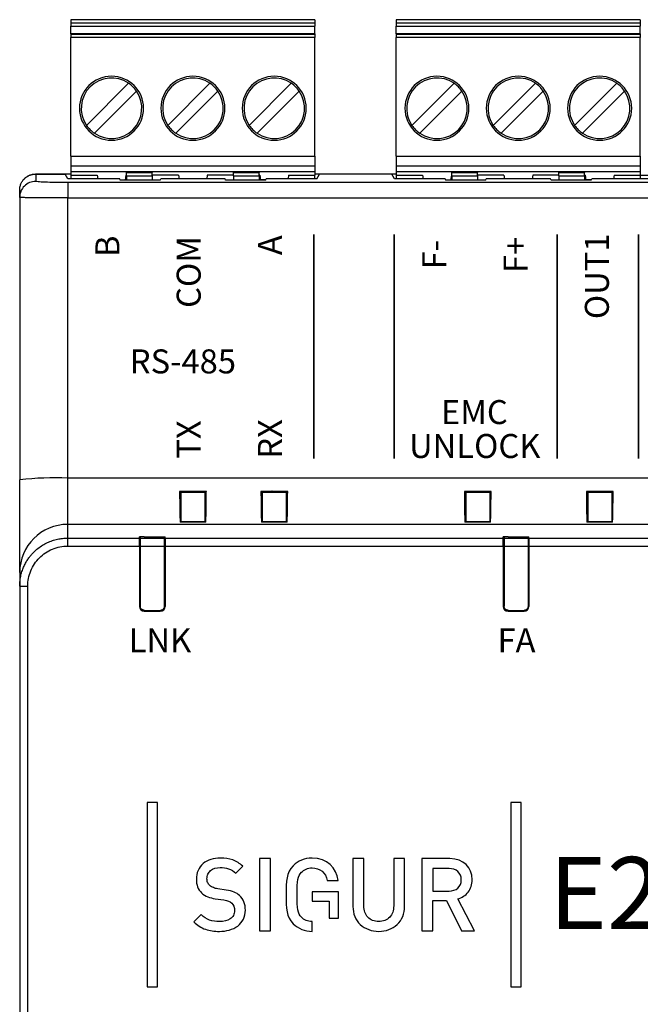
# Model space of a CAD drawing. Units: millimetres. Extents: x 15 to 589, y 5 to 415.
# Drawn here: x 243 to 281, y 229 to 291 of the extents above; entities that cross this region are included whole.
import ezdxf

# ---------------------------------------------------------------- set-up
doc = ezdxf.new("R2010")
doc.units = ezdxf.units.MM
doc.layers.add('GRAFIKA', color=179, linetype='Continuous')
doc.styles.add('SLDTEXTSTYLE0', font='TXT', dxfattribs={"width": 0.75})

msp = doc.modelspace()

# ---------------------------------------------------------------- linework, layer by layer
at = {"color": 7, "linetype": 'Continuous', "lineweight": 25}
for p, q in [((261.083, 290.929), (245.843, 290.929)), ((245.843, 290.929), (245.843, 290.729)), ((261.083, 290.929), (261.083, 290.729)), ((281.403, 290.929), (266.163, 290.929)), ((266.163, 290.929), (266.163, 290.729)), ((281.403, 290.929), (281.403, 290.729)), ((245.843, 290.729), (261.083, 290.729)), ((245.843, 290.729), (245.843, 290.529)), ((245.843, 290.529), (261.083, 290.529)), ((245.843, 290.049), (245.843, 290.529)), ((261.083, 290.729), (261.083, 290.529)), ((261.083, 290.049), (261.083, 290.529)), ((266.163, 290.729), (281.403, 290.729)), ((266.163, 290.729), (266.163, 290.529)), ((266.163, 290.529), (281.403, 290.529)), ((266.163, 290.049), (266.163, 290.529)), ((281.403, 290.729), (281.403, 290.529)), ((281.403, 290.049), (281.403, 290.529)), ((261.083, 290.049), (245.843, 290.049)), ((245.843, 290.049), (245.843, 290.025)), ((245.843, 290.025), (245.843, 289.825)), ((245.843, 290.025), (261.083, 290.025)), ((261.083, 289.825), (245.843, 289.825)), ((245.843, 282.399), (245.843, 289.825)), ((261.083, 290.049), (261.083, 290.025)), ((261.083, 290.025), (261.083, 289.825)), ((261.083, 282.399), (261.083, 289.825)), ((281.403, 290.049), (266.163, 290.049)), ((266.163, 290.049), (266.163, 290.025)), ((266.163, 290.025), (266.163, 289.825)), ((266.163, 290.025), (281.403, 290.025)), ((266.163, 282.399), (266.163, 289.825)), ((281.403, 289.825), (266.163, 289.825)), ((281.403, 290.049), (281.403, 290.025)), ((281.403, 290.025), (281.403, 289.825)), ((281.403, 282.399), (281.403, 289.825)), ((249.449, 286.961), (246.821, 284.333)), ((254.529, 286.961), (251.901, 284.333)), ((259.609, 286.961), (256.981, 284.333)), ((269.769, 286.961), (267.141, 284.333)), ((274.849, 286.961), (272.221, 284.333)), ((279.929, 286.961), (277.301, 284.333)), ((247.316, 283.838), (249.944, 286.466)), ((252.396, 283.838), (255.024, 286.466)), ((257.476, 283.838), (260.104, 286.466)), ((267.636, 283.838), (270.264, 286.466)), ((272.716, 283.838), (275.344, 286.466)), ((277.796, 283.838), (280.424, 286.466)), ((245.843, 282.399), (245.843, 281.799)), ((245.843, 282.399), (261.083, 282.399)), ((261.083, 282.399), (261.083, 281.799)), ((266.163, 282.399), (281.403, 282.399)), ((266.163, 282.399), (266.163, 281.799)), ((281.403, 282.399), (281.403, 281.799)), ((245.843, 281.799), (261.083, 281.799)), ((245.843, 281.799), (245.843, 281.429)), ((261.083, 281.799), (261.083, 281.429)), ((266.163, 281.799), (281.403, 281.799)), ((266.163, 281.799), (266.163, 281.429)), ((281.403, 281.799), (281.403, 281.429)), ((243.649, 281.295), (245.843, 281.295)), ((243.649, 281.289), (243.649, 280.832)), ((243.649, 281.289), (245.499, 281.289)), ((245.649, 280.988), (245.499, 281.289)), ((248.893, 280.988), (245.649, 280.988)), ((261.083, 281.429), (245.843, 281.429)), ((245.843, 281.429), (245.843, 281.229)), ((245.843, 281.229), (247.483, 281.229)), ((245.843, 281.229), (245.843, 280.988)), ((247.483, 281.229), (247.52, 280.988)), ((248.929, 280.915), (248.893, 280.988)), ((249.283, 281.229), (249.234, 280.915)), ((249.323, 281.229), (249.283, 281.229)), ((249.323, 281.429), (249.323, 281.398)), ((249.323, 281.398), (250.923, 281.398)), ((249.323, 281.172), (249.323, 281.398)), ((249.323, 281.172), (250.923, 281.172)), ((249.323, 281.172), (249.323, 280.915)), ((250.923, 281.429), (250.923, 281.398)), ((250.923, 281.172), (250.923, 281.398)), ((252.563, 281.229), (250.923, 281.229)), ((250.923, 281.172), (250.923, 280.915)), ((251.429, 280.915), (251.466, 280.988)), ((255.473, 280.988), (251.466, 280.988)), ((252.563, 281.229), (252.6, 280.988)), ((254.363, 281.229), (254.325, 280.988)), ((256.003, 281.229), (254.363, 281.229)), ((255.509, 280.915), (255.473, 280.988)), ((256.003, 281.429), (256.003, 281.398)), ((256.003, 281.398), (257.603, 281.398)), ((256.003, 281.172), (256.003, 281.398)), ((256.003, 281.172), (257.603, 281.172)), ((256.003, 281.172), (256.003, 280.915)), ((257.603, 281.429), (257.603, 281.398)), ((257.603, 281.172), (257.603, 281.398)), ((257.643, 281.229), (257.603, 281.229)), ((257.603, 281.172), (257.603, 280.915)), ((257.643, 281.229), (257.691, 280.915)), ((258.009, 280.915), (258.046, 280.988)), ((261.214, 280.988), (258.046, 280.988)), ((259.443, 281.229), (259.405, 280.988)), ((259.443, 281.229), (261.083, 281.229)), ((261.083, 281.429), (261.083, 281.229)), ((261.083, 281.295), (266.163, 281.295)), ((261.083, 280.988), (261.083, 281.229)), ((261.214, 280.988), (261.364, 281.289)), ((265.894, 281.289), (261.364, 281.289)), ((266.044, 280.988), (265.894, 281.289)), ((269.213, 280.988), (266.044, 280.988)), ((281.403, 281.429), (266.163, 281.429)), ((266.163, 281.429), (266.163, 281.229)), ((266.163, 281.229), (267.803, 281.229)), ((266.163, 281.229), (266.163, 280.988)), ((267.803, 281.229), (267.84, 280.988)), ((269.249, 280.915), (269.213, 280.988)), ((269.603, 281.229), (269.554, 280.915)), ((269.643, 281.229), (269.603, 281.229)), ((269.643, 281.429), (269.643, 281.398)), ((269.643, 281.398), (271.243, 281.398)), ((269.643, 281.172), (269.643, 281.398)), ((269.643, 281.172), (271.243, 281.172)), ((269.643, 281.172), (269.643, 280.915)), ((271.243, 281.429), (271.243, 281.398)), ((271.243, 281.172), (271.243, 281.398)), ((272.883, 281.229), (271.243, 281.229)), ((271.243, 281.172), (271.243, 280.915)), ((271.749, 280.915), (271.786, 280.988)), ((275.793, 280.988), (271.786, 280.988)), ((272.883, 281.229), (272.92, 280.988)), ((274.683, 281.229), (274.645, 280.988)), ((276.323, 281.229), (274.683, 281.229)), ((275.829, 280.915), (275.793, 280.988)), ((276.323, 281.429), (276.323, 281.398)), ((276.323, 281.398), (277.923, 281.398)), ((276.323, 281.172), (276.323, 281.398)), ((276.323, 281.172), (277.923, 281.172)), ((276.323, 281.172), (276.323, 280.915)), ((277.923, 281.429), (277.923, 281.398)), ((277.923, 281.172), (277.923, 281.398)), ((277.963, 281.229), (277.923, 281.229)), ((277.923, 281.172), (277.923, 280.915)), ((277.963, 281.229), (278.011, 280.915)), ((278.329, 280.915), (278.366, 280.988)), ((284.453, 280.988), (278.366, 280.988)), ((279.763, 281.229), (279.725, 280.988)), ((279.763, 281.229), (281.403, 281.229)), ((281.403, 281.429), (281.403, 281.229)), ((281.403, 281.229), (283.043, 281.229)), ((281.403, 281.229), (281.403, 280.988)), ((347.649, 280.762), (245.649, 280.762)), ((248.922, 280.929), (249.236, 280.929)), ((251.429, 280.915), (248.929, 280.915)), ((258.009, 280.915), (255.509, 280.915)), ((258.017, 280.929), (257.689, 280.929)), ((269.242, 280.929), (269.556, 280.929)), ((271.749, 280.915), (269.249, 280.915)), ((278.329, 280.915), (275.829, 280.915)), ((278.337, 280.929), (278.009, 280.929)), ((242.649, 280.296), (242.649, 280.288)), ((242.649, 279.833), (242.649, 280.288)), ((242.649, 279.833), (242.649, 262.206)), ((245.649, 262.31), (245.649, 279.798)), ((245.649, 279.798), (347.649, 279.798)), ((242.649, 256.419), (242.649, 262.206)), ((245.649, 259.417), (245.649, 262.31)), ((347.649, 262.31), (245.649, 262.31)), ((254.304, 261.473), (252.635, 261.473)), ((252.719, 261.423), (254.219, 261.423)), ((252.719, 261.423), (252.719, 259.584)), ((254.219, 261.423), (254.219, 259.584)), ((259.384, 261.473), (257.715, 261.473)), ((257.799, 261.423), (257.799, 259.584)), ((257.799, 261.423), (259.299, 261.423)), ((259.299, 261.423), (259.299, 259.584)), ((272.084, 261.473), (270.415, 261.473)), ((270.499, 261.423), (271.999, 261.423)), ((270.499, 261.423), (270.499, 259.584)), ((271.999, 261.423), (271.999, 259.584)), ((279.704, 261.473), (278.035, 261.473)), ((278.119, 261.423), (279.619, 261.423)), ((278.119, 261.423), (278.119, 259.584)), ((279.619, 261.423), (279.619, 259.584)), ((254.269, 259.551), (252.669, 259.551)), ((254.219, 259.584), (252.719, 259.584)), ((252.719, 259.584), (252.719, 259.551)), ((254.219, 259.584), (254.219, 259.551)), ((259.349, 259.551), (257.749, 259.551)), ((259.299, 259.584), (257.799, 259.584)), ((257.799, 259.584), (257.799, 259.551)), ((259.299, 259.584), (259.299, 259.551)), ((272.049, 259.551), (270.449, 259.551)), ((271.999, 259.584), (270.499, 259.584)), ((270.499, 259.584), (270.499, 259.551)), ((271.999, 259.584), (271.999, 259.551)), ((279.669, 259.551), (278.069, 259.551)), ((278.119, 259.584), (278.119, 259.551)), ((279.619, 259.584), (278.119, 259.584)), ((279.619, 259.584), (279.619, 259.551)), ((245.649, 259.417), (245.649, 259.417)), ((245.649, 258.562), (245.649, 259.417)), ((347.649, 259.417), (245.649, 259.417)), ((245.649, 258.562), (250.129, 258.562)), ((250.129, 258.562), (250.129, 258.636)), ((250.129, 258.062), (250.129, 258.562)), ((250.179, 258.635), (250.179, 258.562)), ((250.179, 258.562), (251.679, 258.562)), ((250.179, 258.562), (250.179, 258.062)), ((250.427, 258.647), (251.429, 258.648)), ((250.429, 258.65), (251.429, 258.65)), ((251.429, 258.648), (251.432, 258.648)), ((251.679, 258.636), (251.679, 258.562)), ((251.679, 258.562), (251.679, 258.062)), ((251.729, 258.562), (251.729, 258.636)), ((251.729, 258.562), (272.843, 258.562)), ((251.729, 258.562), (251.729, 258.062)), ((272.843, 258.562), (272.843, 258.636)), ((272.843, 258.062), (272.843, 258.562)), ((272.893, 258.635), (272.893, 258.562)), ((272.893, 258.562), (274.393, 258.562)), ((272.893, 258.562), (272.893, 258.062)), ((273.141, 258.647), (274.143, 258.648)), ((273.143, 258.65), (274.143, 258.65)), ((274.143, 258.648), (274.146, 258.648)), ((274.393, 258.636), (274.393, 258.562)), ((274.393, 258.562), (274.393, 258.062)), ((274.443, 258.562), (274.443, 258.636)), ((274.443, 258.562), (341.569, 258.562)), ((274.443, 258.562), (274.443, 258.062)), ((245.649, 258.062), (250.129, 258.062)), ((250.129, 258.062), (250.129, 254.295)), ((250.179, 258.062), (250.179, 254.304)), ((250.179, 258.062), (251.679, 258.062)), ((251.679, 258.062), (251.679, 254.295)), ((251.729, 258.062), (251.729, 254.295)), ((251.729, 258.062), (272.843, 258.062)), ((272.843, 258.062), (272.843, 254.295)), ((272.893, 258.062), (272.893, 254.304)), ((272.893, 258.062), (274.393, 258.062)), ((274.393, 258.062), (274.393, 254.295)), ((274.443, 258.062), (274.443, 254.295)), ((274.443, 258.062), (341.569, 258.062)), ((242.649, 256.419), (242.649, 255.561)), ((242.649, 255.561), (242.649, 217.03)), ((243.149, 217.03), (243.149, 255.561)), ((250.427, 254.054), (251.429, 254.045)), ((250.429, 253.995), (251.429, 253.995)), ((251.429, 254.045), (251.432, 254.045)), ((273.141, 254.054), (274.143, 254.045)), ((273.143, 253.995), (274.143, 253.995)), ((274.143, 254.045), (274.146, 254.045)), ((251.254, 242.045), (250.605, 242.045)), ((250.605, 242.045), (250.605, 230.545)), ((251.254, 230.545), (251.254, 242.045)), ((273.968, 242.045), (273.318, 242.045)), ((273.318, 242.045), (273.318, 230.545)), ((273.968, 230.545), (273.968, 242.045)), ((257.626, 238.546), (257.626, 234.044)), ((258.309, 238.546), (257.626, 238.546)), ((258.309, 234.044), (258.309, 238.546)), ((263.456, 238.546), (263.456, 235.562)), ((264.139, 238.546), (263.456, 238.546)), ((264.139, 235.593), (264.139, 238.546)), ((266.687, 238.546), (266.005, 238.546)), ((266.005, 238.546), (266.005, 235.593)), ((266.687, 235.562), (266.687, 238.546)), ((267.763, 238.546), (267.763, 234.044)), ((269.508, 238.546), (267.763, 238.546)), ((256.146, 237.642), (256.582, 238.072)), ((269.457, 237.933), (268.445, 237.933)), ((268.445, 237.933), (268.445, 236.523)), ((261.856, 237.187), (262.546, 237.187)), ((255.533, 236.586), (255.021, 236.662)), ((262.552, 236.479), (260.908, 236.479)), ((260.908, 236.479), (260.908, 235.897)), ((262.552, 234.835), (262.552, 236.479)), ((268.445, 236.523), (269.457, 236.523)), ((254.863, 236.042), (255.394, 235.966)), ((260.908, 235.897), (261.97, 235.897)), ((261.97, 235.897), (261.97, 234.835)), ((268.445, 234.044), (268.445, 235.941)), ((268.445, 235.941), (269.299, 235.941)), ((269.299, 235.941), (270.247, 234.044)), ((271.044, 234.044), (270.007, 236.036)), ((253.984, 235.05), (253.528, 234.601)), ((260.908, 234.006), (260.908, 234.62)), ((261.97, 234.835), (262.552, 234.835)), ((257.626, 234.044), (258.309, 234.044)), ((267.763, 234.044), (268.445, 234.044)), ((270.247, 234.044), (271.044, 234.044)), ((250.605, 230.545), (251.254, 230.545)), ((273.318, 230.545), (273.968, 230.545))]:
    msp.add_line(p, q, dxfattribs=at)
at = {"color": 7, "linetype": 'Continuous', "lineweight": 35}
for p, q in [((261.014, 263.526), (261.014, 277.526)), ((266.041, 277.526), (266.041, 263.526)), ((276.205, 277.526), (276.205, 263.526)), ((281.281, 277.526), (281.281, 263.526))]:
    msp.add_line(p, q, dxfattribs=at)
at = {"color": 7, "linetype": 'Continuous', "lineweight": 18}
msp.add_line((261.014, 263.526), (261.014, 277.526), dxfattribs=at)
msp.add_line((261.014, 263.526), (261.014, 277.526), dxfattribs=at)
msp.add_line((261.014, 263.526), (261.014, 277.526), dxfattribs=at)
msp.add_line((261.014, 263.526), (261.014, 277.526), dxfattribs=at)
msp.add_line((261.014, 263.526), (261.014, 277.526), dxfattribs=at)
msp.add_line((261.014, 263.526), (261.014, 277.526), dxfattribs=at)
msp.add_line((261.014, 263.526), (261.014, 277.526), dxfattribs=at)
msp.add_line((261.014, 263.526), (261.014, 277.526), dxfattribs=at)
msp.add_line((261.014, 263.526), (261.014, 277.526), dxfattribs=at)
msp.add_line((261.014, 263.526), (261.014, 277.526), dxfattribs=at)
msp.add_line((261.014, 263.526), (261.014, 277.526), dxfattribs=at)
msp.add_line((261.014, 263.526), (261.014, 277.526), dxfattribs=at)
msp.add_line((261.014, 263.526), (261.014, 277.526), dxfattribs=at)
msp.add_line((261.014, 263.526), (261.014, 277.526), dxfattribs=at)
msp.add_line((261.014, 263.526), (261.014, 277.526), dxfattribs=at)
msp.add_line((261.014, 263.526), (261.014, 277.526), dxfattribs=at)
msp.add_line((261.014, 263.526), (261.014, 277.526), dxfattribs=at)
msp.add_line((261.014, 263.526), (261.014, 277.526), dxfattribs=at)
msp.add_line((261.014, 263.526), (261.014, 277.526), dxfattribs=at)
msp.add_line((261.014, 263.526), (261.014, 277.526), dxfattribs=at)
at = {"color": 8, "linetype": 'Continuous', "lineweight": 25}
for p, q in [((250.429, 258.647), (250.429, 258.65)), ((251.429, 258.648), (251.429, 258.65)), ((273.143, 258.647), (273.143, 258.65)), ((274.143, 258.648), (274.143, 258.65))]:
    msp.add_line(p, q, dxfattribs=at)
at = {"color": 7, "linetype": 'Continuous', "lineweight": 25}
for centre, radius, start, end in [((248.383, 285.399), 2, 90, 270), ((248.383, 285.399), 1.891, 55.66345, 135), ((248.383, 285.399), 2, 270, 90), ((253.463, 285.399), 2, 90, 270), ((253.463, 285.399), 1.891, 55.66345, 135), ((253.463, 285.399), 2, 270, 90), ((258.543, 285.399), 2, 90, 270), ((258.543, 285.399), 1.891, 55.66345, 135), ((258.543, 285.399), 2, 270, 90), ((268.703, 285.399), 2, 90, 270), ((268.703, 285.399), 1.891, 55.66345, 135), ((268.703, 285.399), 2, 270, 90), ((273.783, 285.399), 2, 90, 270), ((273.783, 285.399), 1.891, 55.66345, 135), ((273.783, 285.399), 2, 270, 90), ((278.863, 285.399), 2, 90, 270), ((278.863, 285.399), 1.891, 55.66345, 135), ((278.863, 285.399), 2, 270, 90), ((248.383, 285.399), 1.891, 135, 214.33655), ((248.383, 285.399), 1.891, 34.33655, 55.66345), ((253.463, 285.399), 1.891, 135, 214.33655), ((253.463, 285.399), 1.891, 34.33655, 55.66345), ((258.543, 285.399), 1.891, 135, 214.33655), ((258.543, 285.399), 1.891, 34.33655, 55.66345), ((268.703, 285.399), 1.891, 135, 214.33655), ((268.703, 285.399), 1.891, 34.33655, 55.66345), ((273.783, 285.399), 1.891, 135, 214.33655), ((273.783, 285.399), 1.891, 34.33655, 55.66345), ((278.863, 285.399), 1.891, 135, 214.33655), ((278.863, 285.399), 1.891, 34.33655, 55.66345), ((248.383, 285.399), 1.891, 315, 34.33655), ((253.463, 285.399), 1.891, 315, 34.33655), ((258.543, 285.399), 1.891, 315, 34.33655), ((268.703, 285.399), 1.891, 315, 34.33655), ((273.783, 285.399), 1.891, 315, 34.33655), ((278.863, 285.399), 1.891, 315, 34.33655), ((248.383, 285.399), 1.891, 214.33655, 235.66345), ((248.383, 285.399), 1.891, 235.66345, 315), ((253.463, 285.399), 1.891, 214.33655, 235.66345), ((253.463, 285.399), 1.891, 235.66345, 315), ((258.543, 285.399), 1.891, 214.33655, 235.66345), ((258.543, 285.399), 1.891, 235.66345, 315), ((268.703, 285.399), 1.891, 214.33655, 235.66345), ((268.703, 285.399), 1.891, 235.66345, 315), ((273.783, 285.399), 1.891, 214.33655, 235.66345), ((273.783, 285.399), 1.891, 235.66345, 315), ((278.863, 285.399), 1.891, 214.33655, 235.66345), ((278.863, 285.399), 1.891, 235.66345, 315), ((244.9, 240.742), 21.582, 88.01091, 95.98665), ((245.649, 256.418), 2.999, 89.98254, 179.98254), ((250.429, 254.295), 0.3, 180, 270), ((251.429, 254.295), 0.3, 270, 0), ((273.143, 254.295), 0.3, 180, 270), ((274.143, 254.295), 0.3, 270, 0)]:
    msp.add_arc(centre, radius, start, end, dxfattribs=at)
for points, knots in [([(242.649, 280.296), (242.65, 280.328), (242.652, 280.394), (242.667, 280.491), (242.691, 280.586), (242.724, 280.679), (242.766, 280.768), (242.817, 280.852), (242.875, 280.931), (242.941, 281.004), (243.014, 281.07), (243.093, 281.128), (243.177, 281.179), (243.266, 281.221), (243.358, 281.254), (243.454, 281.277), (243.551, 281.292), (243.616, 281.294), (243.649, 281.295)], [0, 0, 0, 0, 0.062512, 0.125019, 0.187522, 0.250021, 0.312518, 0.375013, 0.437507, 0.5, 0.562493, 0.624987, 0.687482, 0.749979, 0.812478, 0.874981, 0.937488, 1, 1, 1, 1]), ([(242.649, 280.288), (242.65, 280.321), (242.652, 280.386), (242.667, 280.483), (242.691, 280.579), (242.735, 280.702), (242.812, 280.848), (242.938, 281), (243.09, 281.125), (243.264, 281.217), (243.453, 281.278), (243.584, 281.285), (243.649, 281.289)], [0, 0, 0, 0, 0.0627307, 0.1250022, 0.1874274, 0.2506143, 0.3753242, 0.5001273, 0.6246089, 0.7496617, 0.8749972, 1, 1, 1, 1]), ([(243.649, 280.832), (243.519, 280.832), (243.388, 280.806), (243.146, 280.706), (243.035, 280.632), (242.85, 280.447), (242.776, 280.336), (242.675, 280.095), (242.649, 279.964), (242.649, 279.833)], [0, 0, 0, 0, 0.25, 0.25, 0.5, 0.5, 0.75, 0.75, 1, 1, 1, 1]), ([(245.649, 280.762), (245.387, 280.762), (245.126, 280.764), (244.642, 280.771), (244.42, 280.776), (244.05, 280.789), (243.902, 280.797), (243.701, 280.814), (243.649, 280.823), (243.649, 280.832)], [0, 0, 0, 0, 0.25, 0.25, 0.5, 0.5, 0.75, 0.75, 1, 1, 1, 1]), ([(245.649, 280.762), (245.649, 280.754), (245.649, 280.647), (245.649, 280.293), (245.649, 280.048), (245.649, 279.798)], [0, 0, 0, 0, 0.5, 0.5, 1, 1, 1, 1]), ([(245.649, 279.798), (245.592, 279.798), (245.477, 279.798), (245.304, 279.798), (245.13, 279.799), (244.957, 279.799), (244.785, 279.8), (244.614, 279.8), (244.446, 279.801), (244.281, 279.802), (244.119, 279.803), (243.962, 279.804), (243.81, 279.805), (243.664, 279.807), (243.436, 279.809), (243.144, 279.813), (242.921, 279.818), (242.792, 279.822), (242.72, 279.825), (242.662, 279.829), (242.654, 279.832), (242.649, 279.833)], [0, 0, 0, 0, 0.0365238, 0.0733732, 0.1105484, 0.1480496, 0.1858772, 0.2240314, 0.2625125, 0.3013206, 0.3404561, 0.3799191, 0.41971, 0.4598288, 0.5002758, 0.6190423, 0.7500022, 0.7970013, 0.8543366, 0.9220043, 1, 1, 1, 1]), ([(252.635, 261.473), (252.636, 261.416), (252.636, 261.305), (252.638, 261.141), (252.639, 260.982), (252.641, 260.777), (252.644, 260.535), (252.648, 260.27), (252.653, 260.036), (252.658, 259.836), (252.664, 259.668), (252.667, 259.59), (252.669, 259.551)], [0, 0, 0, 0, 0.062585, 0.124989, 0.187433, 0.250138, 0.375019, 0.500054, 0.624903, 0.74997, 0.874971, 1, 1, 1, 1]), ([(253.301, 261.522), (253.303, 261.5), (253.306, 261.463), (253.328, 261.434), (253.337, 261.423)], [0, 0, 0, 0, 0.614091, 1, 1, 1, 1]), ([(253.361, 261.423), (253.35, 261.436), (253.327, 261.465), (253.323, 261.502), (253.321, 261.522)], [0, 0, 0, 0, 0.465095, 1, 1, 1, 1]), ([(254.269, 259.551), (254.27, 259.57), (254.272, 259.607), (254.275, 259.675), (254.278, 259.753), (254.282, 259.868), (254.286, 260.036), (254.291, 260.27), (254.295, 260.534), (254.298, 260.826), (254.301, 261.138), (254.303, 261.361), (254.304, 261.473)], [0, 0, 0, 0, 0.062587, 0.124991, 0.187435, 0.250138, 0.37502, 0.500053, 0.624904, 0.74997, 0.874973, 1, 1, 1, 1]), ([(257.715, 261.473), (257.716, 261.416), (257.716, 261.305), (257.718, 261.141), (257.719, 260.982), (257.721, 260.777), (257.724, 260.535), (257.728, 260.27), (257.733, 260.036), (257.738, 259.836), (257.744, 259.668), (257.747, 259.59), (257.749, 259.551)], [0, 0, 0, 0, 0.062585, 0.124989, 0.187433, 0.250138, 0.375019, 0.500054, 0.624903, 0.74997, 0.874971, 1, 1, 1, 1]), ([(258.381, 261.522), (258.383, 261.5), (258.386, 261.463), (258.408, 261.434), (258.417, 261.423)], [0, 0, 0, 0, 0.614091, 1, 1, 1, 1]), ([(258.441, 261.423), (258.43, 261.436), (258.407, 261.465), (258.403, 261.502), (258.401, 261.522)], [0, 0, 0, 0, 0.465095, 1, 1, 1, 1]), ([(259.349, 259.551), (259.35, 259.57), (259.352, 259.607), (259.355, 259.675), (259.358, 259.753), (259.362, 259.868), (259.366, 260.036), (259.371, 260.27), (259.375, 260.534), (259.378, 260.826), (259.381, 261.138), (259.383, 261.361), (259.384, 261.473)], [0, 0, 0, 0, 0.062587, 0.124991, 0.187435, 0.250138, 0.37502, 0.500053, 0.624904, 0.74997, 0.874973, 1, 1, 1, 1]), ([(270.415, 261.473), (270.416, 261.416), (270.416, 261.305), (270.418, 261.141), (270.419, 260.982), (270.421, 260.777), (270.424, 260.535), (270.428, 260.27), (270.433, 260.036), (270.438, 259.836), (270.444, 259.668), (270.447, 259.59), (270.449, 259.551)], [0, 0, 0, 0, 0.0625849, 0.1249889, 0.1874332, 0.2501384, 0.3750191, 0.5000542, 0.6249027, 0.7499701, 0.8749705, 1, 1, 1, 1]), ([(272.049, 259.551), (272.05, 259.57), (272.052, 259.607), (272.055, 259.675), (272.058, 259.753), (272.062, 259.868), (272.066, 260.036), (272.071, 260.27), (272.075, 260.534), (272.078, 260.826), (272.081, 261.138), (272.083, 261.361), (272.084, 261.473)], [0, 0, 0, 0, 0.0625867, 0.1249913, 0.1874348, 0.2501376, 0.37502, 0.500053, 0.6249036, 0.7499696, 0.874973, 1, 1, 1, 1]), ([(278.035, 261.473), (278.036, 261.416), (278.036, 261.305), (278.038, 261.141), (278.039, 260.982), (278.041, 260.777), (278.044, 260.535), (278.048, 260.27), (278.053, 260.036), (278.058, 259.836), (278.064, 259.668), (278.067, 259.59), (278.069, 259.551)], [0, 0, 0, 0, 0.0625849, 0.1249889, 0.1874332, 0.2501384, 0.3750191, 0.5000542, 0.6249027, 0.7499701, 0.8749705, 1, 1, 1, 1]), ([(279.669, 259.551), (279.67, 259.57), (279.672, 259.607), (279.675, 259.675), (279.678, 259.753), (279.682, 259.868), (279.686, 260.036), (279.691, 260.27), (279.695, 260.534), (279.698, 260.826), (279.701, 261.138), (279.703, 261.361), (279.704, 261.473)], [0, 0, 0, 0, 0.062587, 0.124991, 0.187435, 0.250138, 0.37502, 0.500053, 0.624904, 0.74997, 0.874973, 1, 1, 1, 1]), ([(242.649, 255.561), (242.65, 255.621), (242.653, 255.739), (242.669, 255.914), (242.693, 256.082), (242.727, 256.243), (242.767, 256.398), (242.814, 256.545), (242.866, 256.684), (242.923, 256.816), (242.984, 256.941), (243.048, 257.058), (243.115, 257.168), (243.183, 257.27), (243.252, 257.366), (243.321, 257.454), (243.39, 257.536), (243.459, 257.612), (243.587, 257.744), (243.786, 257.921), (244.071, 258.121), (244.372, 258.283), (244.685, 258.409), (245.005, 258.498), (245.327, 258.552), (245.542, 258.559), (245.649, 258.562)], [0, 0, 0, 0, 0.038254, 0.075404, 0.11145, 0.146391, 0.180227, 0.212958, 0.244585, 0.275107, 0.304525, 0.332837, 0.360045, 0.386149, 0.411147, 0.435041, 0.45783, 0.479514, 0.500093, 0.574873, 0.64853, 0.721066, 0.79248, 0.862773, 0.931946, 1, 1, 1, 1]), ([(245.649, 258.062), (245.649, 258.19), (245.649, 258.318), (245.649, 258.502), (245.649, 258.558), (245.649, 258.562)], [0, 0, 0, 0, 0.5, 0.5, 1, 1, 1, 1]), ([(250.429, 258.65), (250.383, 258.65), (250.337, 258.649), (250.259, 258.648), (250.227, 258.646), (250.152, 258.642), (250.129, 258.639), (250.129, 258.636)], [0, 0, 0, 0, 0.25, 0.25, 0.5, 0.5, 1, 1, 1, 1]), ([(250.427, 258.647), (250.409, 258.647), (250.37, 258.647), (250.318, 258.646), (250.273, 258.645), (250.226, 258.642), (250.188, 258.639), (250.182, 258.637), (250.179, 258.635)], [0, 0, 0, 0, 0.120509, 0.249983, 0.370508, 0.500566, 0.750687, 1, 1, 1, 1]), ([(251.429, 258.65), (251.476, 258.65), (251.522, 258.649), (251.6, 258.648), (251.632, 258.646), (251.707, 258.642), (251.729, 258.639), (251.729, 258.636)], [0, 0, 0, 0, 0.25, 0.25, 0.5, 0.5, 1, 1, 1, 1]), ([(251.432, 258.648), (251.449, 258.648), (251.484, 258.648), (251.535, 258.647), (251.582, 258.645), (251.627, 258.643), (251.669, 258.641), (251.676, 258.638), (251.679, 258.636)], [0, 0, 0, 0, 0.110311, 0.228459, 0.357726, 0.50063, 0.703848, 1, 1, 1, 1]), ([(273.143, 258.65), (273.097, 258.65), (273.051, 258.649), (272.972, 258.648), (272.941, 258.646), (272.866, 258.642), (272.843, 258.639), (272.843, 258.636)], [0, 0, 0, 0, 0.25, 0.25, 0.5, 0.5, 1, 1, 1, 1]), ([(273.141, 258.647), (273.123, 258.647), (273.084, 258.647), (273.032, 258.646), (272.987, 258.645), (272.94, 258.642), (272.902, 258.639), (272.896, 258.637), (272.893, 258.635)], [0, 0, 0, 0, 0.120509, 0.249983, 0.370508, 0.500566, 0.750687, 1, 1, 1, 1]), ([(274.143, 258.65), (274.19, 258.65), (274.236, 258.649), (274.314, 258.648), (274.346, 258.646), (274.421, 258.642), (274.443, 258.639), (274.443, 258.636)], [0, 0, 0, 0, 0.25, 0.25, 0.5, 0.5, 1, 1, 1, 1]), ([(274.146, 258.648), (274.163, 258.648), (274.198, 258.648), (274.249, 258.647), (274.296, 258.645), (274.341, 258.643), (274.383, 258.641), (274.39, 258.638), (274.393, 258.636)], [0, 0, 0, 0, 0.110311, 0.228459, 0.357726, 0.50063, 0.703848, 1, 1, 1, 1]), ([(243.149, 255.561), (243.149, 255.888), (243.214, 256.215), (243.465, 256.82), (243.65, 257.098), (244.113, 257.561), (244.39, 257.746), (244.995, 257.997), (245.322, 258.062), (245.649, 258.062)], [0, 0, 0, 0, 0.25, 0.25, 0.5, 0.5, 0.75, 0.75, 1, 1, 1, 1]), ([(242.649, 255.561), (242.649, 255.561), (242.703, 255.561), (242.889, 255.561), (243.019, 255.561), (243.149, 255.561)], [0, 0, 0, 0, 0.5, 0.5, 1, 1, 1, 1]), ([(255.185, 238.584), (254.975, 238.584), (254.773, 238.557), (254.405, 238.441), (254.238, 238.352), (253.965, 238.117), (253.857, 237.971), (253.715, 237.64), (253.68, 237.455), (253.68, 237.263)], [0, 0, 0, 0, 0.25, 0.25, 0.5, 0.5, 0.75, 0.75, 1, 1, 1, 1]), ([(256.582, 238.072), (256.393, 238.249), (256.184, 238.384), (255.717, 238.551), (255.459, 238.584), (255.185, 238.584)], [0, 0, 0, 0, 0.5, 0.5, 1, 1, 1, 1]), ([(254.344, 237.288), (254.344, 237.388), (254.363, 237.486), (254.44, 237.661), (254.498, 237.739), (254.721, 237.928), (254.935, 237.99), (255.166, 237.99)], [0, 0, 0, 0, 0.25, 0.25, 0.5, 0.5, 1, 1, 1, 1]), ([(255.166, 237.99), (255.35, 237.99), (255.528, 237.97), (255.859, 237.861), (256.012, 237.77), (256.146, 237.642)], [0, 0, 0, 0, 0.5, 0.5, 1, 1, 1, 1]), ([(260.908, 237.971), (261.146, 237.971), (261.366, 237.902), (261.695, 237.624), (261.803, 237.419), (261.856, 237.187)], [0, 0, 0, 0, 0.5, 0.5, 1, 1, 1, 1]), ([(253.68, 237.263), (253.68, 237.093), (253.704, 236.931), (253.811, 236.638), (253.896, 236.509), (254.009, 236.403)], [0, 0, 0, 0, 0.5, 0.5, 1, 1, 1, 1]), ([(254.515, 236.871), (254.456, 236.923), (254.412, 236.987), (254.356, 237.13), (254.344, 237.208), (254.344, 237.288)], [0, 0, 0, 0, 0.5, 0.5, 1, 1, 1, 1]), ([(255.021, 236.662), (254.923, 236.677), (254.829, 236.701), (254.656, 236.771), (254.577, 236.815), (254.515, 236.871)], [0, 0, 0, 0, 0.5, 0.5, 1, 1, 1, 1]), ([(270.007, 236.036), (270.263, 236.106), (270.495, 236.25), (270.737, 236.561), (270.801, 236.681), (270.884, 236.942), (270.905, 237.084), (270.905, 237.231)], [0, 0, 0, 0, 0.5, 0.5, 0.75, 0.75, 1, 1, 1, 1]), ([(256.741, 235.328), (256.741, 235.509), (256.714, 235.685), (256.594, 236.001), (256.5, 236.141), (256.374, 236.251)], [0, 0, 0, 0, 0.5, 0.5, 1, 1, 1, 1]), ([(263.456, 235.562), (263.456, 235.341), (263.496, 235.128), (263.654, 234.745), (263.772, 234.574), (264.067, 234.295), (264.245, 234.187), (264.636, 234.043), (264.849, 234.006), (265.069, 234.006)], [0, 0, 0, 0, 0.25, 0.25, 0.5, 0.5, 0.75, 0.75, 1, 1, 1, 1]), ([(265.069, 234.62), (264.935, 234.62), (264.806, 234.641), (264.574, 234.73), (264.472, 234.798), (264.305, 234.974), (264.242, 235.082), (264.159, 235.322), (264.139, 235.455), (264.139, 235.593)], [0, 0, 0, 0, 0.25, 0.25, 0.5, 0.5, 0.75, 0.75, 1, 1, 1, 1]), ([(266.005, 235.593), (266.005, 235.455), (265.984, 235.322), (265.9, 235.081), (265.836, 234.973), (265.668, 234.798), (265.564, 234.73), (265.332, 234.641), (265.203, 234.62), (265.069, 234.62)], [0, 0, 0, 0, 0.25, 0.25, 0.5, 0.5, 0.75, 0.75, 1, 1, 1, 1]), ([(265.069, 234.006), (265.288, 234.006), (265.502, 234.043), (265.894, 234.187), (266.072, 234.295), (266.369, 234.574), (266.488, 234.744), (266.647, 235.128), (266.687, 235.34), (266.687, 235.562)], [0, 0, 0, 0, 0.25, 0.25, 0.5, 0.5, 0.75, 0.75, 1, 1, 1, 1]), ([(255.122, 234.006), (255.337, 234.006), (255.546, 234.032), (255.934, 234.142), (256.113, 234.226), (256.414, 234.454), (256.536, 234.598), (256.699, 234.935), (256.741, 235.126), (256.741, 235.328)], [0, 0, 0, 0, 0.25, 0.25, 0.5, 0.5, 0.75, 0.75, 1, 1, 1, 1]), ([(256.064, 235.309), (256.064, 235.2), (256.042, 235.097), (255.951, 234.918), (255.882, 234.842), (255.624, 234.667), (255.386, 234.62), (255.134, 234.62)], [0, 0, 0, 0, 0.25, 0.25, 0.5, 0.5, 1, 1, 1, 1]), ([(253.528, 234.601), (253.739, 234.387), (253.977, 234.23), (254.512, 234.041), (254.808, 234.006), (255.122, 234.006)], [0, 0, 0, 0, 0.5, 0.5, 1, 1, 1, 1]), ([(259.725, 234.487), (259.88, 234.332), (260.062, 234.21), (260.463, 234.047), (260.682, 234.006), (260.908, 234.006)], [0, 0, 0, 0, 0.5, 0.5, 1, 1, 1, 1])]:
    msp.add_open_spline(points, degree=3, knots=knots, dxfattribs=at)
for points in [[(250.427, 254.054), (250.395, 254.058), (250.33, 254.066), (250.248, 254.124), (250.191, 254.206), (250.183, 254.271), (250.179, 254.304)], [(251.679, 254.295), (251.676, 254.263), (251.668, 254.197), (251.611, 254.115), (251.529, 254.057), (251.464, 254.049), (251.432, 254.045)], [(273.141, 254.054), (273.109, 254.058), (273.044, 254.066), (272.962, 254.124), (272.905, 254.206), (272.897, 254.271), (272.893, 254.304)], [(274.393, 254.295), (274.39, 254.263), (274.382, 254.197), (274.325, 254.115), (274.243, 254.057), (274.178, 254.049), (274.146, 254.045)], [(260.908, 238.584), (260.427, 238.584), (260.035, 238.413), (259.725, 238.104)], [(262.546, 237.187), (262.419, 237.958), (261.863, 238.584), (260.908, 238.584)], [(270.905, 237.231), (270.905, 237.996), (270.361, 238.546), (269.508, 238.546)], [(259.725, 238.104), (259.283, 237.661), (259.289, 237.161), (259.289, 236.295)], [(260.244, 237.693), (260.402, 237.863), (260.642, 237.971), (260.908, 237.971)], [(270.222, 237.225), (270.222, 237.667), (269.912, 237.933), (269.457, 237.933)], [(259.972, 236.295), (259.972, 237.199), (260.023, 237.452), (260.244, 237.693)], [(269.457, 236.523), (269.912, 236.523), (270.222, 236.782), (270.222, 237.225)], [(254.009, 236.403), (254.22, 236.206), (254.527, 236.089), (254.863, 236.042)], [(256.374, 236.251), (256.184, 236.422), (255.95, 236.523), (255.533, 236.586)], [(259.289, 236.295), (259.289, 235.429), (259.283, 234.93), (259.725, 234.487)], [(260.244, 234.891), (260.023, 235.132), (259.972, 235.391), (259.972, 236.295)], [(255.394, 235.966), (255.659, 235.928), (255.773, 235.884), (255.887, 235.777)], [(255.887, 235.777), (256.011, 235.666), (256.064, 235.492), (256.064, 235.309)], [(255.134, 234.62), (254.673, 234.62), (254.313, 234.721), (253.984, 235.05)], [(260.908, 234.62), (260.642, 234.62), (260.402, 234.721), (260.244, 234.891)]]:
    msp.add_open_spline(points, degree=3, dxfattribs=at)

# ---------------------------------------------------------------- texts
at = {"layer": 'GRAFIKA', "attachment_point": 1, "rotation": 90, "style": 'SLDTEXTSTYLE0'}
for s, insert, char_height in [('B', (247.376, 276.107), 1.499), ('A', (257.528, 276.228), 1.499), ('F+', (272.864, 275.109), 1.4986), ('OUT1', (277.94, 272.233), 1.4986), ('COM', (252.452, 272.933), 1.4986), ('F-', (267.788, 275.335), 1.4986), ('TX', (252.452, 263.515), 1.4986), ('RX', (257.528, 263.515), 1.4986)]:
    msp.add_mtext(s, dxfattribs=dict(at, insert=insert, char_height=char_height))
at = {"layer": 'GRAFIKA', "attachment_point": 1, "style": 'SLDTEXTSTYLE0'}
for s, insert, char_height in [('RS-485', (249.526, 270.343), 1.4986), ('EMC', (268.958, 267.178), 1.4986), ('UNLOCK', (266.962, 265.062), 1.4986), ('LNK', (249.455, 252.927), 1.4986), ('FA', (272.486, 252.927), 1.4986), ('E2', (275.704, 238.649), 4.4958)]:
    msp.add_mtext(s, dxfattribs=dict(at, insert=insert, char_height=char_height))

doc.saveas('drawing.dxf')
